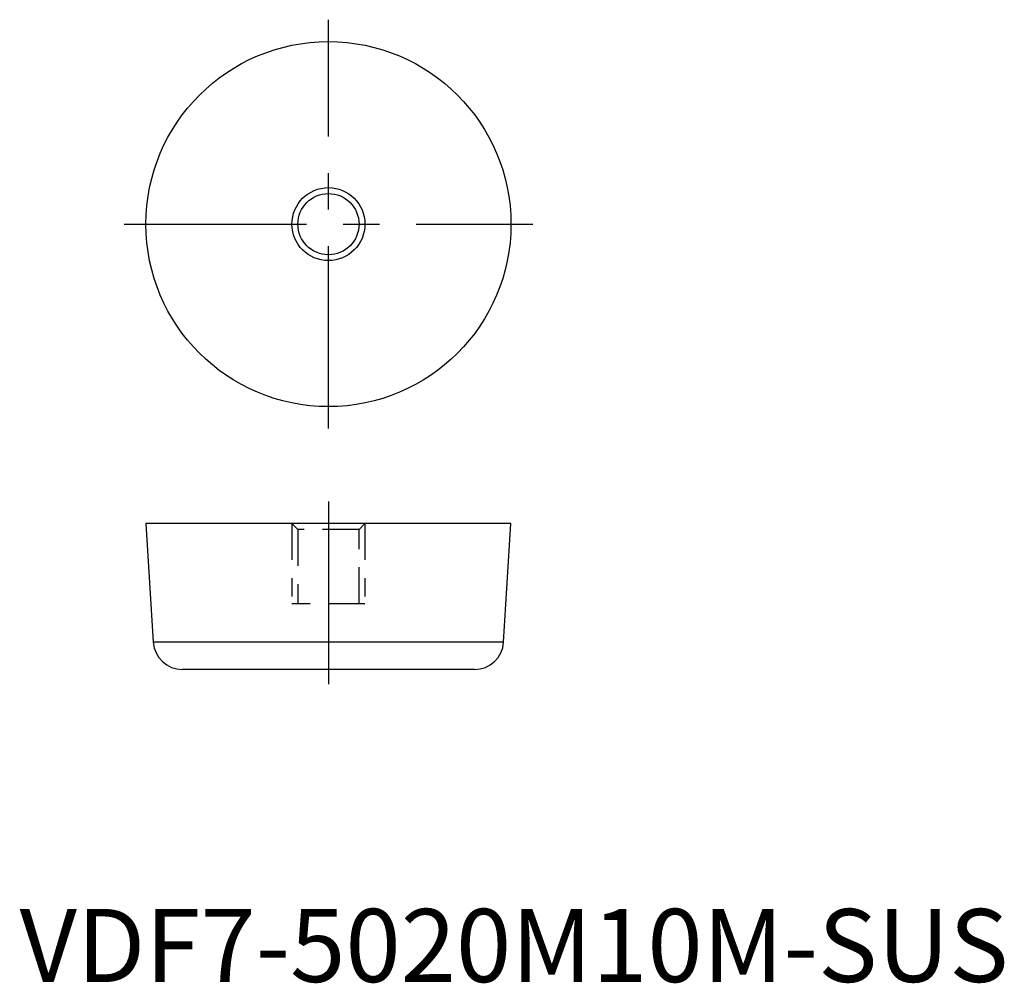
# Model space of a CAD drawing. Extents: x 8 to 143, y 10 to 142.
import ezdxf

# ---------------------------------------------------------------- set-up
doc = ezdxf.new("R2010")
doc.units = 0
doc.header["$LTSCALE"] = 20
doc.linetypes.add('CENTER', pattern=[2, 1.25, -0.25, 0.25, -0.25])
doc.linetypes.add('HIDDEN', pattern=[0.375, 0.25, -0.125])
doc.layers.get('0').update_dxf_attribs({"linetype": 'CONTINUOUS'})
for name, color, linetype in [('1', 1, 'CENTER'), ('2', 2, 'HIDDEN'), ('3', 3, 'CONTINUOUS')]:
    doc.layers.add(name, color=color, linetype=linetype)
doc.styles.add('STANDARD1', font='txt')

msp = doc.modelspace()

# ---------------------------------------------------------------- linework, layer by layer
for p, q in [((25, 73), (26.01, 56.75)), ((75, 73), (25, 73)), ((73.99, 56.75), (75, 73)), ((73.99, 56.75), (26.01, 56.75)), ((70, 53), (30, 53))]:
    msp.add_line(p, q)
for radius in [25, 4.19]:
    msp.add_circle((50, 114), radius)
for centre, start, end in [((30, 57), 183.5489, 270), ((70, 57), 270, 356.4511)]:
    msp.add_arc(centre, 4, start, end)
at = {"layer": '1'}
for p, q in [((50, 86), (50, 142)), ((22, 114), (78, 114)), ((50, 76), (50, 50))]:
    msp.add_line(p, q, dxfattribs=at)
at = {"layer": '2'}
for p, q in [((45, 73), (45.81, 72.19)), ((45, 73), (45, 63)), ((54.19, 72.19), (55, 73)), ((55, 73), (55, 63)), ((45.81, 72.19), (45.81, 62)), ((54.19, 72.19), (45.81, 72.19)), ((54.19, 62), (54.19, 72.19)), ((55, 62), (45, 62))]:
    msp.add_line(p, q, dxfattribs=at)
at = {"layer": '3'}
msp.add_circle((50, 114), 5, dxfattribs=at)

# ---------------------------------------------------------------- texts
at = {"color": 3, "style": 'STANDARD1'}
msp.add_text('VDF7-5020M10M-SUS', height=10, dxfattribs=at).set_placement((7.69, 10.2))

doc.saveas('drawing.dxf')
